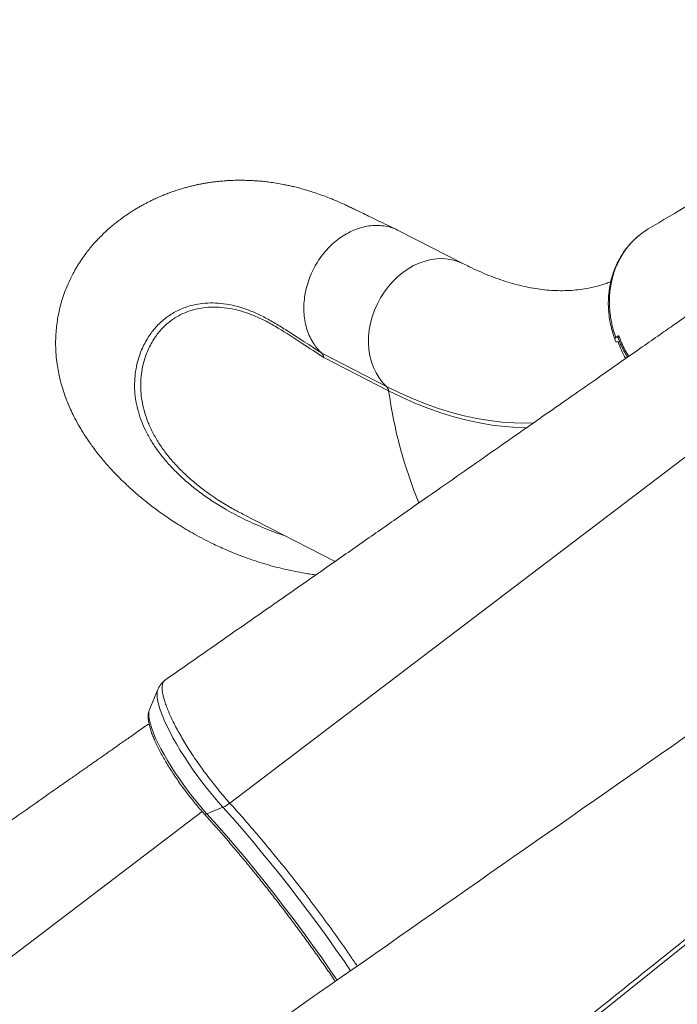
# Model space of a CAD drawing. Units: millimetres. Extents: x -10671 to 33209, y -8276 to 4193.
# Drawn here: x 11121 to 11481, y -4715 to -4175 of the extents above; entities that cross this region are included whole.
import ezdxf

# ---------------------------------------------------------------- set-up
doc = ezdxf.new("R2010")
doc.units = ezdxf.units.MM

msp = doc.modelspace()

# ---------------------------------------------------------------- linework, layer by layer
at = {"color": 7, "linetype": 'Continuous', "lineweight": 15}
for p, q in [((11364.11, -4308.98), (11328.64, -4290.81)), ((11445.95, -4347), (11446.99, -4350.16)), ((11447.56, -4349.36), (11449.13, -4348.34)), ((11447.69, -4351.73), (11446.99, -4350.16)), ((11286.37, -4357.96), (11321.84, -4376.14)), ((11323.02, -4378.51), (11287.56, -4360.34)), ((11243.1, -4446.2), (11293.61, -4472.09)), ((11196.49, -4542.22), (11191.85, -4553.21)), ((11191.81, -4553.31), (11191.85, -4553.21)), ((11223.36, -4610.31), (11232.1, -4606.73))]:
    msp.add_line(p, q, dxfattribs=at)
at = {"color": 8, "linetype": 'Continuous', "lineweight": 15}
for p, q in [((11235.93, -4604.51), (11626.37, -4307.89)), ((10834.09, -4902.83), (11220.74, -4609.09))]:
    msp.add_line(p, q, dxfattribs=at)
at = {"color": 8, "linetype": 'Continuous', "lineweight": 15, "flags": 128}
for points in [[(11364.1, -4308.98), (11361.57, -4307.85), (11358.66, -4306.93), (11355.65, -4306.35), (11352.54, -4306.1), (11349.38, -4306.2), (11346.18, -4306.65), (11342.98, -4307.43), (11339.81, -4308.54), (11336.69, -4309.97), (11333.66, -4311.72), (11330.73, -4313.75), (11327.94, -4316.07), (11325.3, -4318.63), (11322.85, -4321.43), (11320.61, -4324.43), (11318.59, -4327.62), (11316.82, -4330.95), (11315.3, -4334.41), (11314.06, -4337.96), (11313.1, -4341.57), (11312.43, -4345.2), (11312.06, -4348.83), (11312, -4352.42), (11312.23, -4355.94), (11312.77, -4359.36), (11313.6, -4362.65), (11314.72, -4365.78), (11316.11, -4368.71), (11317.78, -4371.43), (11319.69, -4373.92), (11321.84, -4376.14)], [(11321.84, -4376.14), (11329.01, -4379.65), (11336.16, -4382.84), (11343.28, -4385.69), (11350.36, -4388.2), (11357.4, -4390.38), (11364.4, -4392.21), (11371.35, -4393.71), (11378.24, -4394.86), (11385.07, -4395.67), (11391.85, -4396.13), (11398.55, -4396.26), (11402.58, -4396.16)], [(11398.98, -4398.75), (11393.41, -4398.62), (11386.61, -4398.15), (11379.73, -4397.34), (11372.8, -4396.18), (11365.82, -4394.68), (11358.78, -4392.83), (11351.7, -4390.65), (11344.58, -4388.12), (11337.42, -4385.25), (11330.23, -4382.05), (11323.02, -4378.51)], [(11232.1, -4606.73), (11229.33, -4603.61), (11226.57, -4600.35), (11223.82, -4596.97), (11221.11, -4593.5), (11218.46, -4589.96), (11215.88, -4586.37), (11213.4, -4582.76), (11211.02, -4579.16), (11208.78, -4575.59), (11206.67, -4572.08), (11204.72, -4568.64), (11202.94, -4565.31), (11201.34, -4562.1), (11199.94, -4559.04), (11198.74, -4556.15), (11197.75, -4553.45), (11196.98, -4550.95), (11196.43, -4548.68), (11196.11, -4546.65), (11196.02, -4544.88), (11196.16, -4543.37), (11196.48, -4542.25)], [(11223.36, -4610.31), (11220.78, -4607.39), (11218.19, -4604.33), (11215.63, -4601.16), (11213.11, -4597.9), (11210.65, -4594.58), (11208.27, -4591.22), (11205.98, -4587.85), (11203.81, -4584.5), (11201.77, -4581.19), (11199.88, -4577.94), (11198.15, -4574.78), (11196.59, -4571.74), (11195.23, -4568.83), (11194.06, -4566.09), (11193.09, -4563.53), (11192.34, -4561.17), (11191.81, -4559.04), (11191.51, -4557.14), (11191.43, -4555.49), (11191.58, -4554.1), (11191.81, -4553.31)], [(11302.15, -4696.36), (11298.74, -4691.36), (11293.96, -4684.48), (11289.09, -4677.62), (11284.13, -4670.79), (11279.11, -4664.01), (11274.02, -4657.27), (11268.87, -4650.6), (11263.68, -4644.01), (11258.46, -4637.51), (11253.2, -4631.11), (11247.93, -4624.82), (11242.65, -4618.65), (11237.37, -4612.62), (11232.1, -4606.73)], [(11221.83, -4610.33), (11222, -4610.45), (11222.57, -4610.53), (11223.36, -4610.31)], [(11294.76, -4701.51), (11291.2, -4696.31), (11286.32, -4689.31), (11281.35, -4682.34), (11276.31, -4675.4), (11271.19, -4668.5), (11266, -4661.66), (11260.77, -4654.89), (11255.49, -4648.19), (11250.17, -4641.59), (11244.82, -4635.09), (11239.46, -4628.7), (11234.09, -4622.43), (11228.72, -4616.3), (11223.36, -4610.31)]]:
    msp.add_lwpolyline(points, dxfattribs=at)
at = {"color": 7, "linetype": 'Continuous', "lineweight": 15, "flags": 128}
for points in [[(11446.99, -4350.16), (11446.98, -4350.09), (11446.99, -4350.01), (11447.02, -4349.92), (11447.08, -4349.82), (11447.16, -4349.72), (11447.27, -4349.61), (11447.4, -4349.49), (11447.56, -4349.36)], [(11669.13, -4535.27), (11602.38, -4588.75), (11468.89, -4695.71), (11287.69, -4840.88)]]:
    msp.add_lwpolyline(points, dxfattribs=at)
at = {"color": 7, "linetype": 'Continuous', "lineweight": 15}
for centre, radius, start, end in [((11448.22, -4347.84), 3.93, 262.2375, 290.9921), ((11319.09, -4378.98), 3.95, 6.8205, 46.0672), ((11224.81, -4589.77), 18.46, 293.2612, 307.0438)]:
    msp.add_arc(centre, radius, start, end, dxfattribs=at)
at = {"color": 8, "linetype": 'Continuous', "lineweight": 15}
for centre, radius, start, end in [((11492.14, -4337.43), 45.52, 198.2572, 210.8909), ((11573.81, -4343.87), 253.17, 187.8646, 202.3158)]:
    msp.add_arc(centre, radius, start, end, dxfattribs=at)
at = {"color": 7, "linetype": 'Continuous', "lineweight": 15}
for points, knots in [([(11658.11, -4175.18), (11646.99, -4181.81), (11627.74, -4193.29), (11603.43, -4207.77), (11580.91, -4221.18), (11535.87, -4247.97), (11496.02, -4271.67), (11465.41, -4289.87)], [0, 0, 0, 0, 0.17379, 0.301069, 0.379494, 0.523513, 1, 1, 1, 1]), ([(11597.96, -4259.51), (11596.05, -4260.84), (11592.05, -4263.65), (11586.27, -4267.69), (11580.93, -4271.43), (11576.55, -4274.5), (11573.17, -4276.86), (11570.75, -4278.55), (11569.05, -4279.74), (11567.67, -4280.71), (11566.28, -4281.68), (11564.77, -4282.74), (11563.13, -4283.88), (11561.36, -4285.12), (11558.68, -4286.99), (11554.95, -4289.6), (11550.11, -4292.99), (11542.17, -4298.54), (11531.48, -4306.01), (11520.37, -4313.78), (11511.68, -4319.85), (11505.3, -4324.31), (11499.05, -4328.68), (11492.84, -4333.02), (11486.38, -4337.54), (11479.37, -4342.43), (11471.19, -4348.14), (11461.76, -4354.73), (11450.99, -4362.25), (11439.23, -4370.47), (11426.48, -4379.37), (11412.83, -4388.9), (11398.29, -4399.05), (11382.88, -4409.81), (11366.5, -4421.24), (11349.04, -4433.42), (11330.48, -4446.37), (11310.81, -4460.09), (11290.14, -4474.51), (11268.47, -4489.62), (11245.81, -4505.42), (11223.02, -4521.31), (11207.79, -4531.92), (11200.45, -4537.04)], [0, 0, 0, 0, 0.0144052, 0.0302384, 0.0436709, 0.054702, 0.0633317, 0.0691605, 0.0729607, 0.076136, 0.0796284, 0.0834384, 0.0875654, 0.0920106, 0.0967721, 0.1077794, 0.12018, 0.1333357, 0.1677152, 0.2008169, 0.2172128, 0.2332762, 0.2490068, 0.2644043, 0.2801484, 0.297754, 0.3172778, 0.3418811, 0.368979, 0.3985698, 0.4306543, 0.4652326, 0.5016205, 0.5404135, 0.5816126, 0.6252167, 0.67219, 0.7216682, 0.7736509, 0.8281378, 0.8851299, 0.9446264, 1, 1, 1, 1]), ([(11328.05, -4290.52), (11326.16, -4289.61), (11322.59, -4287.88), (11317.56, -4285.46), (11313.16, -4283.34), (11309.41, -4281.53), (11306.3, -4280.04), (11303.62, -4278.75), (11301.32, -4277.64), (11298.73, -4276.41), (11295.93, -4275.15), (11293.14, -4273.96), (11290.24, -4272.78), (11287.01, -4271.55), (11283.77, -4270.4), (11280.99, -4269.49), (11278.59, -4268.75), (11275.94, -4267.98), (11273.07, -4267.21), (11270.31, -4266.54), (11267.73, -4265.96), (11264.77, -4265.36), (11261.37, -4264.76), (11257.73, -4264.22), (11254.44, -4263.83), (11251.4, -4263.55), (11248.62, -4263.36), (11246.04, -4263.24), (11243.69, -4263.18), (11241.24, -4263.16), (11238.39, -4263.2), (11235.49, -4263.32), (11232.98, -4263.49), (11231.19, -4263.64), (11229.62, -4263.79), (11227.85, -4263.99), (11225.73, -4264.27), (11223.47, -4264.61), (11221.31, -4264.98), (11219.35, -4265.36), (11217.41, -4265.76), (11215.37, -4266.23), (11213.23, -4266.76), (11211.02, -4267.36), (11208.71, -4268.04), (11206.13, -4268.86), (11203.5, -4269.78), (11200.98, -4270.73), (11198.55, -4271.72), (11196.15, -4272.75), (11193.89, -4273.8), (11191.94, -4274.76), (11190.18, -4275.65), (11188.42, -4276.6), (11186.66, -4277.58), (11184.81, -4278.66), (11182.85, -4279.85), (11180.85, -4281.13), (11179.05, -4282.34), (11177.56, -4283.39), (11176.21, -4284.37), (11174.59, -4285.58), (11172.67, -4287.1), (11170.51, -4288.9), (11168.49, -4290.68), (11166.7, -4292.36), (11165.02, -4294.01), (11163.26, -4295.83), (11161.29, -4297.99), (11159.26, -4300.38), (11157.43, -4302.71), (11155.91, -4304.77), (11154.64, -4306.58), (11153.49, -4308.33), (11152.36, -4310.12), (11151.21, -4312.07), (11149.63, -4314.92), (11147.71, -4318.76), (11145.76, -4323.39), (11144.21, -4327.8), (11143.02, -4331.91), (11142.06, -4335.95), (11141.31, -4340.04), (11140.76, -4344.33), (11140.43, -4348.8), (11140.35, -4353.7), (11140.59, -4358.8), (11141.13, -4363.6), (11141.85, -4367.96), (11142.76, -4372.15), (11143.93, -4376.52), (11145.46, -4381.2), (11147.2, -4385.67), (11149.07, -4389.88), (11151.13, -4394.02), (11153.34, -4398.02), (11155.53, -4401.62), (11157.25, -4404.28), (11158.95, -4406.77), (11160.85, -4409.42), (11163.01, -4412.28), (11165.3, -4415.13), (11167.55, -4417.82), (11169.77, -4420.33), (11171.96, -4422.71), (11174.04, -4424.88), (11175.91, -4426.76), (11177.52, -4428.34), (11179.14, -4429.88), (11181.05, -4431.66), (11183.47, -4433.83), (11186.36, -4436.32), (11189.52, -4438.93), (11192.74, -4441.45), (11196.08, -4443.97), (11199.51, -4446.43), (11203.02, -4448.83), (11208.19, -4452.21), (11215.55, -4456.65), (11224.32, -4461.3), (11233.07, -4465.39), (11241.83, -4469.01), (11251.84, -4472.52), (11262.41, -4475.54), (11272, -4477.63), (11278.89, -4478.86), (11282.2, -4479.3), (11283.1, -4479.41)], [0, 0, 0, 0, 0.016806, 0.031697, 0.044674, 0.055736, 0.064882, 0.07211, 0.079144, 0.085189, 0.092988, 0.100283, 0.105981, 0.114703, 0.124227, 0.129957, 0.135233, 0.141834, 0.149459, 0.156292, 0.162087, 0.1683, 0.177981, 0.186971, 0.194984, 0.202164, 0.20937, 0.215468, 0.221268, 0.226805, 0.233726, 0.2426, 0.24856, 0.252753, 0.256156, 0.260554, 0.26628, 0.272473, 0.277993, 0.283124, 0.287816, 0.293203, 0.299272, 0.304806, 0.31097, 0.317903, 0.325955, 0.3328, 0.33909, 0.346621, 0.353436, 0.358887, 0.363968, 0.369155, 0.374868, 0.380023, 0.386137, 0.393018, 0.398873, 0.403267, 0.407266, 0.411826, 0.418795, 0.426008, 0.433086, 0.438991, 0.444307, 0.45042, 0.45745, 0.46547, 0.472831, 0.47858, 0.483485, 0.488314, 0.493162, 0.49809, 0.503834, 0.51539, 0.527028, 0.537106, 0.546058, 0.554817, 0.563872, 0.572624, 0.582, 0.592487, 0.603499, 0.613911, 0.622592, 0.630968, 0.640313, 0.650762, 0.661657, 0.669994, 0.679031, 0.690696, 0.698607, 0.705071, 0.710773, 0.717774, 0.72568, 0.733304, 0.740567, 0.747465, 0.753993, 0.76054, 0.765977, 0.770278, 0.774408, 0.779795, 0.786464, 0.79443, 0.803198, 0.811487, 0.819214, 0.828475, 0.83676, 0.844676, 0.865196, 0.887309, 0.902354, 0.92071, 0.94087, 0.961642, 0.98173, 0.99505, 1, 1, 1, 1]), ([(11286.37, -4357.95), (11285.58, -4357.17), (11284, -4355.6), (11281.84, -4352.68), (11279.89, -4349.26), (11278.3, -4345.29), (11277.19, -4341.05), (11276.57, -4336.58), (11276.46, -4331.96), (11276.85, -4327.26), (11277.75, -4322.55), (11279.13, -4317.89), (11280.98, -4313.37), (11283.27, -4309.03), (11285.97, -4304.96), (11289.03, -4301.2), (11292.42, -4297.83), (11296.07, -4294.88), (11299.93, -4292.4), (11303.95, -4290.43), (11308.07, -4289), (11312.22, -4288.12), (11316.34, -4287.82), (11320.39, -4288.09), (11324.25, -4288.97), (11327.02, -4289.91), (11328.38, -4290.71), (11328.62, -4290.85)], [0, 0, 0, 0, 0.035039, 0.070079, 0.111948, 0.153817, 0.195687, 0.237556, 0.279425, 0.321294, 0.363163, 0.405032, 0.446902, 0.488771, 0.53064, 0.57251, 0.614377, 0.656248, 0.698116, 0.739986, 0.781854, 0.823724, 0.865593, 0.907462, 0.94933, 0.9912, 1, 1, 1, 1]), ([(11447.56, -4349.36), (11447.08, -4347.94), (11446.13, -4345.11), (11445.11, -4340.72), (11444.4, -4336.27), (11444.05, -4331.83), (11444.07, -4327.45), (11444.43, -4323.13), (11445.14, -4318.88), (11446.21, -4314.74), (11447.61, -4310.8), (11449.32, -4307.05), (11451.37, -4303.47), (11454.1, -4299.59), (11457.65, -4295.65), (11461.6, -4292.27), (11464.34, -4290.55), (11465.41, -4289.87)], [0, 0, 0, 0, 0.062119, 0.124236, 0.18816, 0.252085, 0.314204, 0.376322, 0.440251, 0.504179, 0.566239, 0.628297, 0.692162, 0.756027, 0.84749, 0.940365, 1, 1, 1, 1]), ([(11461.57, -4292.5), (11460.95, -4292.96), (11459.7, -4293.89), (11458.57, -4294.98), (11457.99, -4295.53)], [0, 0, 0, 0, 0.4897398, 1, 1, 1, 1]), ([(11457.6, -4295.89), (11457.41, -4296.07), (11456.3, -4297.07), (11454.49, -4299.14), (11452.19, -4302.08), (11450.15, -4305.24), (11448.37, -4308.57), (11446.84, -4312.06), (11445.59, -4315.7), (11444.62, -4319.46), (11443.94, -4323.32), (11443.54, -4327.25), (11443.44, -4331.24), (11443.64, -4335.27), (11444.13, -4339.29), (11444.88, -4343.21), (11445.6, -4345.75), (11445.95, -4346.97)], [0, 0, 0, 0, 0.014725, 0.0845206, 0.1543852, 0.2243634, 0.2944895, 0.3647887, 0.4352766, 0.505962, 0.57684, 0.6479017, 0.7191373, 0.7905209, 0.8620387, 0.9336682, 1, 1, 1, 1]), ([(11444.86, -4318.72), (11443.94, -4319.08), (11441.54, -4320.01), (11437.55, -4321.18), (11432.9, -4322.28), (11428.14, -4323.06), (11423.32, -4323.55), (11418.45, -4323.73), (11413.54, -4323.63), (11408.59, -4323.24), (11403.61, -4322.58), (11398.59, -4321.66), (11393.51, -4320.47), (11388.38, -4319.02), (11383.18, -4317.31), (11377.93, -4315.33), (11372.61, -4313.09), (11368, -4310.95), (11365.14, -4309.51), (11364.11, -4308.98)], [0, 0, 0, 0, 0.041469, 0.108734, 0.176683, 0.244492, 0.31142, 0.377021, 0.441101, 0.503665, 0.564839, 0.624794, 0.683716, 0.741773, 0.799126, 0.855907, 0.912228, 0.968193, 1, 1, 1, 1]), ([(11449.13, -4348.34), (11448.96, -4348.46), (11448.6, -4348.7), (11448.61, -4348.84), (11448.62, -4348.91)], [0, 0, 0, 0, 0.4696125, 1, 1, 1, 1]), ([(11448.61, -4348.91), (11448.74, -4349.29), (11449.32, -4350.97), (11450.62, -4353.87), (11452.29, -4357.25), (11453.53, -4359.27), (11454.05, -4360.12)], [0, 0, 0, 0, 0.0976992, 0.4300114, 0.7629192, 1, 1, 1, 1]), ([(11286.37, -4357.96), (11286.66, -4358.28), (11287.24, -4358.93), (11287.45, -4359.87), (11287.56, -4360.34)], [0, 0, 0, 0, 0.500017, 1, 1, 1, 1]), ([(11226.82, -4436.5), (11227.57, -4437.02), (11230.56, -4439.14), (11235.95, -4442.42), (11240.85, -4444.94), (11243.14, -4446.13)], [0, 0, 0, 0, 0.14951, 0.602081, 1, 1, 1, 1]), ([(11618.64, -4475.37), (11553.53, -4520.82), (11421.13, -4613.27), (11288.65, -4705.75), (11221.32, -4752.76)], [0, 0, 0, 0, 0.491719, 1, 1, 1, 1]), ([(11200.3, -4537.18), (11200.22, -4537.23), (11199.6, -4537.66), (11198.64, -4538.7), (11197.5, -4540.22), (11196.79, -4541.46), (11196.53, -4542.17), (11196.47, -4542.33)], [0, 0, 0, 0, 0.042216, 0.337042, 0.627391, 0.918184, 1, 1, 1, 1]), ([(11200.33, -4537.22), (11200.19, -4537.31), (11199.65, -4537.64), (11199.24, -4538.53), (11198.84, -4540), (11198.76, -4541.86), (11199.07, -4544.37), (11199.67, -4546.97), (11200.45, -4549.49), (11201.45, -4552.27), (11202.67, -4555.26), (11204.12, -4558.39), (11205.76, -4561.68), (11207.6, -4565.15), (11209.64, -4568.72), (11211.81, -4572.35), (11214.12, -4576.05), (11216.61, -4579.79), (11219.22, -4583.55), (11221.87, -4587.27), (11224.62, -4590.92), (11227.46, -4594.54), (11230.3, -4598.05), (11233.11, -4601.39), (11235.02, -4603.47), (11235.92, -4604.51), (11235.93, -4604.51)], [0, 0, 0, 0, 0.019992, 0.076205, 0.105927, 0.165448, 0.225792, 0.268325, 0.310854, 0.354622, 0.398388, 0.440939, 0.483491, 0.527282, 0.571071, 0.613617, 0.656167, 0.69995, 0.743734, 0.786262, 0.82879, 0.872551, 0.916313, 0.95799, 0.999946, 1, 1, 1, 1]), ([(11285.74, -4839.35), (11304.51, -4824.31), (11363.42, -4777.11), (11456.5, -4702.56), (11553.98, -4624.53), (11622.32, -4569.85), (11656.48, -4542.51), (11667.48, -4533.71)], [0, 0, 0, 0, 0.147563, 0.463122, 0.731561, 0.91359, 1, 1, 1, 1]), ([(11191.8, -4553.4), (11191.7, -4553.66), (11191.41, -4554.39), (11191.2, -4555.69), (11191.12, -4557.37), (11191.29, -4559.32), (11191.7, -4561.51), (11192.35, -4563.89), (11193.2, -4566.39), (11194.24, -4569), (11195.44, -4571.72), (11196.81, -4574.54), (11198.33, -4577.44), (11199.99, -4580.42), (11201.79, -4583.46), (11203.7, -4586.53), (11205.73, -4589.63), (11207.85, -4592.73), (11210.05, -4595.82), (11212.32, -4598.86), (11214.64, -4601.85), (11217, -4604.76), (11219.41, -4607.61), (11221.02, -4609.41), (11221.83, -4610.33)], [0, 0, 0, 0, 0.02073, 0.057926, 0.100113, 0.147864, 0.198829, 0.24932, 0.298614, 0.346972, 0.394671, 0.441915, 0.48884, 0.535534, 0.582065, 0.62848, 0.674808, 0.721081, 0.767317, 0.813538, 0.859762, 0.905997, 0.952268, 1, 1, 1, 1]), ([(11191.64, -4560.97), (11191.23, -4561.26), (11188.72, -4563.01), (11184.43, -4566.01), (11179.1, -4569.75), (11174.71, -4572.81), (11171.34, -4575.18), (11168.92, -4576.87), (11167.22, -4578.06), (11165.84, -4579.02), (11164.45, -4580), (11162.93, -4581.05), (11161.29, -4582.2), (11159.53, -4583.44), (11156.85, -4585.31), (11153.12, -4587.92), (11148.28, -4591.31), (11140.34, -4596.86), (11129.65, -4604.33), (11118.54, -4612.1), (11109.85, -4618.17), (11103.47, -4622.63), (11097.21, -4627), (11091, -4631.34), (11084.54, -4635.86), (11077.54, -4640.75), (11069.36, -4646.46), (11059.93, -4653.05), (11049.16, -4660.57), (11037.4, -4668.78), (11024.65, -4677.69), (11011, -4687.22), (10996.46, -4697.37), (10981.04, -4708.13), (10964.67, -4719.56), (10947.21, -4731.74), (10928.65, -4744.69), (10908.98, -4758.41), (10888.31, -4772.82), (10866.64, -4787.93), (10843.98, -4803.74), (10821.19, -4819.62), (10805.96, -4830.24), (10798.61, -4835.36)], [0, 0, 0, 0, 0.00313, 0.019144, 0.03273, 0.043888, 0.052616, 0.058512, 0.062355, 0.065567, 0.069099, 0.072953, 0.077127, 0.081623, 0.08644, 0.097572, 0.110115, 0.123421, 0.158194, 0.191674, 0.208258, 0.224505, 0.240415, 0.255989, 0.271913, 0.289721, 0.309467, 0.334353, 0.36176, 0.391689, 0.424141, 0.459115, 0.495919, 0.535156, 0.576826, 0.620929, 0.66844, 0.718484, 0.771061, 0.826172, 0.883816, 0.943993, 1, 1, 1, 1]), ([(11235.93, -4604.51), (11238.01, -4606.83), (11242.18, -4611.46), (11247.08, -4617.08), (11250.06, -4620.57), (11251.69, -4622.48), (11255.55, -4627.05), (11262.18, -4635.09), (11271, -4646.11), (11279.74, -4657.42), (11288.31, -4668.9), (11294.95, -4678.11), (11298.89, -4683.73), (11300.83, -4686.52), (11302.88, -4689.47), (11304.67, -4692.16), (11305.77, -4693.8)], [0, 0, 0, 0, 0.0866842, 0.1733678, 0.202751, 0.2103894, 0.2409441, 0.3632379, 0.4869446, 0.6109683, 0.7349913, 0.8586981, 0.9059713, 0.9143038, 0.9476316, 1, 1, 1, 1]), ([(11221.83, -4610.33), (11222.72, -4611.31), (11225.3, -4614.17), (11229.58, -4619), (11234.66, -4624.85), (11239.74, -4630.83), (11244.82, -4636.91), (11249.87, -4643.08), (11254.9, -4649.35), (11259.9, -4655.7), (11264.86, -4662.12), (11269.77, -4668.6), (11274.63, -4675.12), (11279.43, -4681.69), (11284.15, -4688.29), (11288.79, -4694.91), (11292, -4699.54), (11293.63, -4701.97), (11293.78, -4702.18)], [0, 0, 0, 0, 0.0359807, 0.1043281, 0.1726867, 0.2410564, 0.3094349, 0.3778231, 0.4462186, 0.514616, 0.5830214, 0.6514279, 0.7198354, 0.7882443, 0.8566499, 0.9250549, 0.9934583, 1, 1, 1, 1])]:
    msp.add_open_spline(points, degree=3, knots=knots, dxfattribs=at)
at = {"color": 8, "linetype": 'Continuous', "lineweight": 15}
for points, knots in [([(11265.62, -4457.74), (11265.48, -4457.7), (11261.42, -4456.48), (11253.81, -4453.45), (11242.98, -4448.64), (11233.67, -4443.6), (11225.71, -4438.64), (11218.98, -4433.89), (11212.69, -4428.84), (11206.89, -4423.54), (11201.65, -4418.01), (11197.08, -4412.41), (11193.24, -4406.8), (11190.09, -4401.21), (11187.55, -4395.57), (11185.65, -4389.9), (11184.37, -4384.25), (11183.71, -4378.67), (11183.66, -4373.19), (11184.18, -4367.85), (11185.44, -4361.77), (11187.78, -4355.12), (11191.41, -4348.53), (11195.81, -4342.96), (11200.82, -4338.4), (11206.63, -4334.72), (11212.57, -4332.3), (11218.36, -4330.92), (11223.8, -4330.33), (11229.55, -4330.4), (11235.58, -4331.19), (11241.87, -4332.74), (11248.2, -4334.98), (11254.53, -4337.96), (11260.83, -4341.52), (11271.44, -4348.19), (11279.97, -4353.76), (11286.37, -4357.94)], [0, 0, 0, 0, 0.0012243, 0.0339334, 0.066668, 0.0993707, 0.1239953, 0.1486342, 0.1732558, 0.1985227, 0.2238095, 0.2490724, 0.2736829, 0.2983166, 0.3229304, 0.3482938, 0.3736778, 0.3990446, 0.4247418, 0.4504563, 0.4761569, 0.515524, 0.5548892, 0.5890532, 0.6232149, 0.6580831, 0.6929493, 0.7184712, 0.7440133, 0.7695327, 0.7959322, 0.8223584, 0.8487572, 0.8738654, 0.8990022, 0.9241355, 1, 1, 1, 1]), ([(11287.56, -4360.33), (11283.56, -4357.75), (11275.18, -4352.33), (11264.59, -4345.34), (11255.86, -4340.33), (11249.47, -4337.36), (11243.25, -4335.11), (11237.26, -4333.58), (11231.36, -4332.72), (11225.62, -4332.57), (11220.09, -4333.12), (11214.35, -4334.46), (11208.59, -4336.82), (11202.99, -4340.39), (11198.13, -4344.89), (11193.93, -4350.41), (11190.59, -4356.84), (11188.48, -4363.29), (11187.37, -4369.25), (11186.97, -4374.58), (11187.16, -4379.94), (11187.91, -4385.3), (11189.21, -4390.63), (11191.11, -4396.06), (11193.65, -4401.58), (11196.88, -4407.16), (11200.74, -4412.67), (11205.24, -4418.06), (11210.27, -4423.29), (11215.94, -4428.4), (11221.45, -4432.83), (11225.29, -4435.45), (11226.82, -4436.5)], [0, 0, 0, 0, 0.05504, 0.115606, 0.14601, 0.176413, 0.205805, 0.235224, 0.264616, 0.295063, 0.325541, 0.355991, 0.395352, 0.434715, 0.474958, 0.515204, 0.55967, 0.60414, 0.634385, 0.664646, 0.694887, 0.723158, 0.751445, 0.779711, 0.808765, 0.837842, 0.866891, 0.895104, 0.923341, 0.951557, 0.980559, 1, 1, 1, 1]), ([(11449.13, -4348.34), (11450.2, -4350.98), (11451.77, -4354.89), (11453.95, -4358.52), (11454.66, -4359.7)], [0, 0, 0, 0, 0.676393, 1, 1, 1, 1])]:
    msp.add_open_spline(points, degree=3, knots=knots, dxfattribs=at)

doc.saveas('drawing.dxf')
